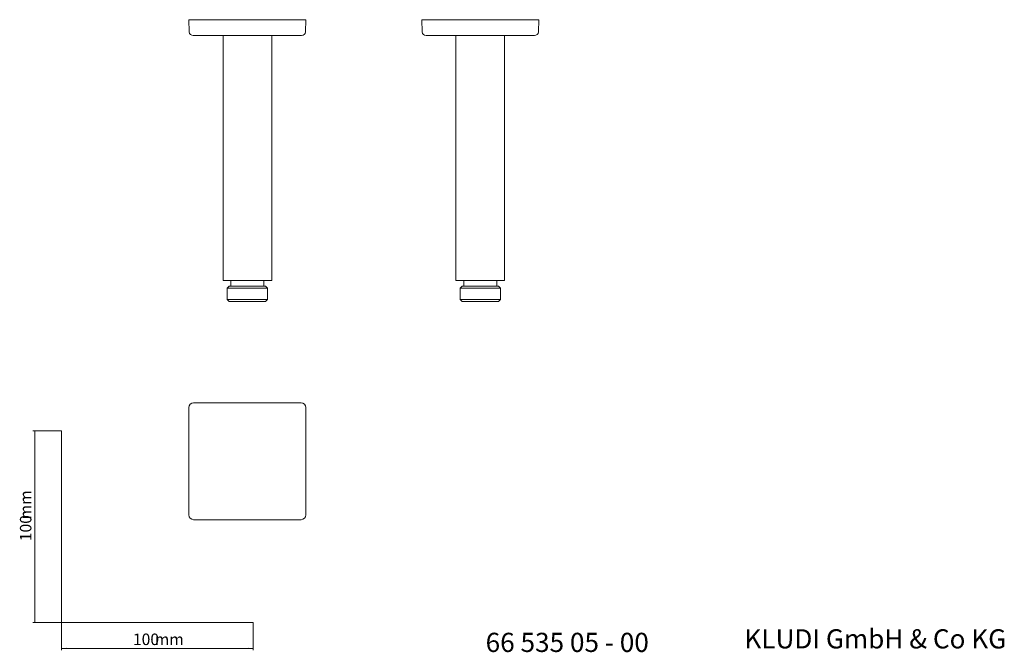
# Model space of a CAD drawing. Units: millimetres. Extents: x 35 to 548, y 36 to 366.
import ezdxf

# ---------------------------------------------------------------- set-up
doc = ezdxf.new("R2010")
doc.units = ezdxf.units.MM
doc.styles.add('SLDTEXTSTYLE0', font='ISOCP3', dxfattribs={"width": 0.96})
doc.styles.add('SLDTEXTSTYLE1', font='TXT', dxfattribs={"width": 0.575})
doc.styles.add('SLDTEXTSTYLE2', font='TXT', dxfattribs={"width": 0.605})
doc.dimstyles.new('SLDDIMSTYLE0', dxfattribs={"dimtxt": 6, "dimasz": 2.5, "dimexe": 0, "dimexo": 0.0625, "dimgap": 1.5, "dimtad": 1, "dimrnd": 1e-09, "dimzin": 12, "dimdsep": 46, "dimtxsty": 'SLDTEXTSTYLE0', "dimsah": 1, "dimcen": 0.09, "dimadec": 0, "dimazin": 3, "dimtfac": 1, "dimtofl": 0, "dimtmove": 0, "dimatfit": 3, "dimfxl": 1, "dimfrac": 2, "dimtolj": 1, "dimtzin": 12, "dimarcsym": 0})

# ---------------------------------------------------------------- blocks, each defined once
blk = doc.blocks.new('_D')
at = {"color": 7, "linetype": 'Continuous', "lineweight": 0}
for p, q in [((56.69, 152.03), (41.76, 152.03)), ((42.76, 152.03), (42.76, 52.03)), ((56.69, 52.03), (41.76, 52.03))]:
    blk.add_line(p, q, dxfattribs=at)
for points in [[(42.76, 152.03), (42.46, 149.53), (43.06, 149.53)], [(42.76, 52.03), (43.06, 54.53), (42.46, 54.53)]]:
    blk.add_solid(points, dxfattribs=at)
at = {"color": 7, "linetype": 'Continuous', "lineweight": 0, "char_height": 6, "attachment_point": 1, "rotation": 90, "style": 'SLDTEXTSTYLE0'}
for s, insert in [('mm', (35.03, 105.74)), ('100', (35.03, 94.37))]:
    blk.add_mtext(s, dxfattribs=dict(at, insert=insert))
blk = doc.blocks.new('_D_1')
at = {"color": 7, "linetype": 'Continuous', "lineweight": 0}
for p, q in [((56.69, 52.03), (56.69, 37.46)), ((156.69, 52.03), (156.69, 37.46)), ((56.69, 38.46), (156.69, 38.46))]:
    blk.add_line(p, q, dxfattribs=at)
for points in [[(56.69, 38.46), (59.19, 38.16), (59.19, 38.76)], [(156.69, 38.46), (154.19, 38.76), (154.19, 38.16)]]:
    blk.add_solid(points, dxfattribs=at)
at = {"color": 7, "linetype": 'Continuous', "lineweight": 0, "char_height": 6, "attachment_point": 1, "style": 'SLDTEXTSTYLE0'}
for s, insert in [('100', (93.96, 46.19)), ('mm', (105.34, 46.19))]:
    blk.add_mtext(s, dxfattribs=dict(at, insert=insert))

msp = doc.modelspace()

# ---------------------------------------------------------------- linework, layer by layer
at = {"color": 7, "linetype": 'Continuous', "lineweight": 15}
for p, q in [((125.637, 366.413), (123.137, 366.413)), ((123.359, 360.043), (123.137, 366.413)), ((181.637, 366.413), (125.637, 366.413)), ((184.137, 366.413), (181.637, 366.413)), ((183.914, 360.043), (184.137, 366.413)), ((244.815, 360.043), (244.593, 366.413)), ((247.093, 366.413), (244.593, 366.413)), ((303.093, 366.413), (247.093, 366.413)), ((305.593, 366.413), (303.093, 366.413)), ((305.371, 360.043), (305.593, 366.413)), ((125.637, 358.113), (125.358, 358.113)), ((181.637, 358.113), (125.637, 358.113)), ((140.937, 358.113), (140.937, 230.413)), ((166.337, 230.413), (166.337, 358.113)), ((181.916, 358.113), (181.637, 358.113)), ((247.093, 358.113), (246.814, 358.113)), ((303.093, 358.113), (247.093, 358.113)), ((262.393, 358.113), (262.393, 230.413)), ((287.793, 230.413), (287.793, 358.113)), ((303.372, 358.113), (303.093, 358.113)), ((140.937, 230.413), (153.637, 230.413)), ((144.159, 227.413), (143.159, 226.413)), ((143.159, 226.413), (143.159, 220.413)), ((164.114, 226.413), (143.159, 226.413)), ((144.159, 227.413), (163.114, 227.413)), ((144.987, 230.413), (144.987, 227.413)), ((153.637, 230.413), (166.337, 230.413)), ((162.287, 227.413), (162.287, 230.413)), ((164.114, 226.413), (163.114, 227.413)), ((164.114, 220.413), (164.114, 226.413)), ((262.393, 230.413), (287.793, 230.413)), ((265.615, 227.413), (264.615, 226.413)), ((264.615, 226.413), (264.615, 220.413)), ((285.57, 226.413), (264.615, 226.413)), ((265.615, 227.413), (284.57, 227.413)), ((266.443, 230.413), (266.443, 227.413)), ((283.743, 227.413), (283.743, 230.413)), ((285.57, 226.413), (284.57, 227.413)), ((285.57, 220.413), (285.57, 226.413)), ((143.159, 220.413), (144.159, 219.413)), ((143.159, 220.413), (153.637, 220.413)), ((153.637, 219.413), (144.159, 219.413)), ((153.637, 220.413), (164.114, 220.413)), ((163.114, 219.413), (153.637, 219.413)), ((163.114, 219.413), (164.114, 220.413)), ((264.615, 220.413), (265.615, 219.413)), ((264.615, 220.413), (285.57, 220.413)), ((284.57, 219.413), (265.615, 219.413)), ((284.57, 219.413), (285.57, 220.413)), ((125.637, 166.593), (181.637, 166.593)), ((123.137, 108.093), (123.137, 164.093)), ((184.137, 164.093), (184.137, 108.093)), ((181.637, 105.593), (125.637, 105.593))]:
    msp.add_line(p, q, dxfattribs=at)
at = {"color": 7, "linetype": 'Continuous', "lineweight": 0}
for p, q in [((56.685, 152.03), (56.685, 52.03)), ((56.685, 52.03), (156.685, 52.03))]:
    msp.add_line(p, q, dxfattribs=at)
at = {"color": 7, "linetype": 'Continuous', "lineweight": 15}
for centre, radius, start, end in [((125.358, 360.113), 2, 182, 270), ((181.916, 360.113), 2, 270, 358), ((246.814, 360.113), 2, 182, 270), ((303.372, 360.113), 2, 270, 358), ((125.637, 164.093), 2.5, 90, 180), ((181.637, 164.093), 2.5, 0, 90), ((125.637, 108.093), 2.5, 180, 270), ((181.637, 108.093), 2.5, 270, 0)]:
    msp.add_arc(centre, radius, start, end, dxfattribs=at)

# ---------------------------------------------------------------- texts
at = {"color": 7, "linetype": 'Continuous', "lineweight": 0, "char_height": 10, "attachment_point": 1}
for s, insert, style in [('66 535 05 - 00', (277.879, 46.588), 'SLDTEXTSTYLE1'), ('KLUDI GmbH & Co KG', (412.825, 48.434), 'SLDTEXTSTYLE2')]:
    msp.add_mtext(s, dxfattribs=dict(at, insert=insert, style=style))

# ---------------------------------------------------------------- dimensions: what is measured, and where the dimension line sits
at = {"color": 7, "linetype": 'Continuous', "lineweight": 0}
dim = msp.add_linear_dim(base=(42.761, 52.03), p1=(56.685, 152.03), p2=(56.685, 52.03), angle=90, text='<>mm', dimstyle='SLDDIMSTYLE0', dxfattribs=at)
dim.commit()
dim.dimension.update_dxf_attribs({"geometry": '_D', "text_midpoint": (42.761, 105.447), "dimtype": 160})
dim = msp.add_linear_dim(base=(156.685, 38.46), p1=(56.685, 52.03), p2=(156.685, 52.03), text='<>mm', dimstyle='SLDDIMSTYLE0', dxfattribs=at)
dim.commit()
dim.dimension.update_dxf_attribs({"geometry": '_D_1', "text_midpoint": (105.042, 38.46), "dimtype": 160})

doc.saveas('drawing.dxf')
